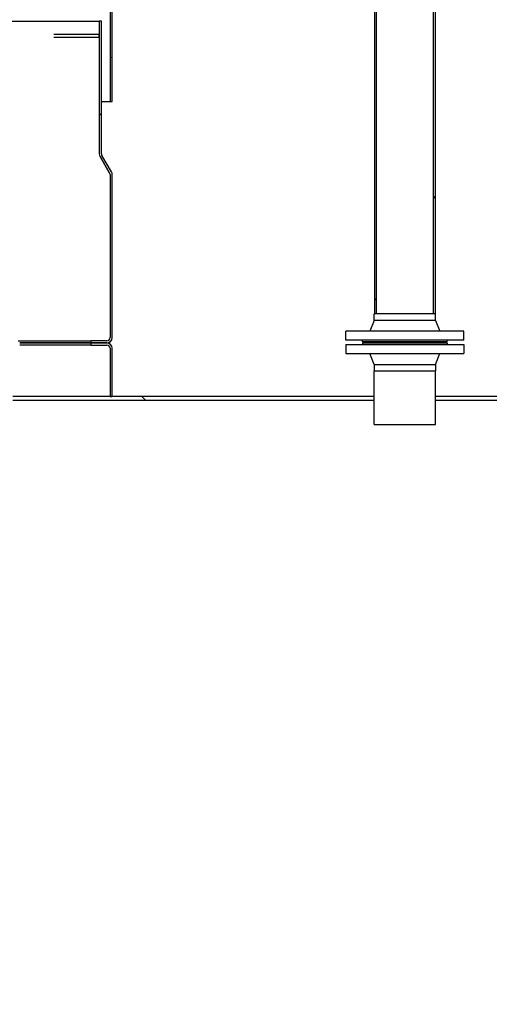
# Model space of a CAD drawing. Units: millimetres. Extents: x -4017 to 26917, y -810 to 8910.
# Drawn here: x -2709 to -2622, y 3292 to 3475 of the extents above; entities that cross this region are included whole.
import ezdxf

# ---------------------------------------------------------------- set-up
doc = ezdxf.new("R2010")
doc.units = ezdxf.units.MM
doc.header["$LTSCALE"] = 10
doc.layers.add('Schraffur (ISO)', color=7, linetype='Continuous', lineweight=18)
doc.layers.add('Sichtbar (ISO)', color=7, linetype='Continuous', lineweight=25)
pattern_1 = [(135, (0, 0), (-22.45064030267289, -22.45064030267289), [])]
pattern_2 = [(30, (0, 0), (-15.875, 27.49630657015593), [])]

msp = doc.modelspace()

# ---------------------------------------------------------------- hatches: boundary and pattern name
at = {"layer": 'Schraffur (ISO)'}
h = msp.add_hatch(dxfattribs=at)
h.set_pattern_fill('ANSI31', color=256, scale=254, angle=15, style=0)
h.set_pattern_definition([(59.99999999999999, (0, 0), (-27.49630657015593, 15.875), [])])
h.paths.add_polyline_path([(-2631.81437346768, 3420.429290829346), (-2632.216029795332, 3420.429290829346), (-2632.21602979533, 3524.429290829345), (-2631.814373467677, 3524.429290829345)])
h.paths.add_polyline_path([(-2642.798888577352, 3420.429290829346), (-2643.200544905006, 3420.429290829346), (-2643.200544905008, 3524.429290829345), (-2642.798888577356, 3524.429290829345)])
h = msp.add_hatch(dxfattribs=at)
h.set_pattern_fill('ANSI31', color=256, scale=254, angle=-15, style=0)
h.set_pattern_definition(pattern_2)
h.paths.add_polyline_path([(-2692.507459186346, 3460.048938597378), (-2692.107459186346, 3460.048938597378), (-2692.107459186347, 3481.948938597377), (-2692.107459186347, 3482.548938597377), (-2692.107459186347, 3487.548938597378), (-2692.507459186347, 3487.548938597378)])
h = msp.add_hatch(dxfattribs=at)
h.set_pattern_fill('ANSI31', color=256, scale=254, angle=90, style=0)
h.set_pattern_definition(pattern_1)
edge = h.paths.add_edge_path()
edge.add_ellipse((-2693.107459186357, 3446.426134504417), major_axis=(0.3000000000000103, -0.5196152422706423), ratio=1, start_angle=60.0000000000036, end_angle=89.99999999999991)
edge.add_line((-2692.587843944087, 3446.726134504417), (-2694.372291185406, 3449.816887789807))
edge.add_ellipse((-2693.506265781621, 3450.316887789806), major_axis=(4.212326991281091e-14, -0.9999999999999356), ratio=1, start_angle=269.9999999999992, end_angle=300.0000000000016, ccw=False)
edge.add_line((-2694.506265781621, 3450.316887789806), (-2694.506265781622, 3475.048938597375))
edge.add_line((-2694.506265781622, 3475.048938597375), (-2694.106265781621, 3475.048938597375))
edge.add_line((-2694.106265781621, 3475.048938597376), (-2694.106265781621, 3450.316887789807))
edge.add_ellipse((-2693.506265781621, 3450.316887789806), major_axis=(-0.3000000000000838, 0.5196152422705422), ratio=1, start_angle=59.99999999998731, end_angle=90.00000000000085)
edge.add_line((-2694.025881023891, 3450.016887789806), (-2692.241433782573, 3446.926134504417))
edge.add_ellipse((-2693.107459186357, 3446.426134504417), major_axis=(-6.332852968315236e-14, 0.9999999999999722), ratio=1, start_angle=269.99999999999966, end_angle=299.9999999999973, ccw=False)
edge.add_line((-2692.107459186357, 3446.426134504417), (-2692.107459186354, 3416.029290829349))
edge.add_ellipse((-2693.107459186355, 3416.029290829349), major_axis=(0.9999999999999882, 1.196723481829073e-13), ratio=1, start_angle=269.99999999999966, end_angle=359.99999999999636, ccw=False)
edge.add_line((-2693.107459186354, 3415.02929082935), (-2696.107459186354, 3415.02929082935))
edge.add_line((-2696.107459186355, 3415.02929082935), (-2696.107459186355, 3415.42929082935))
edge.add_line((-2696.107459186355, 3415.429290829349), (-2693.107459186355, 3415.42929082935))
edge.add_ellipse((-2693.107459186354, 3416.029290829349), major_axis=(3.809703788212404e-14, -0.5999999999999779), ratio=1, start_angle=1.790147518704908e-12, end_angle=89.99999999999908)
edge.add_line((-2692.507459186355, 3416.029290829349), (-2692.507459186357, 3446.426134504417))
h = msp.add_hatch(dxfattribs=at)
h.set_pattern_fill('ANSI31', color=256, scale=254, angle=-15, style=0)
h.set_pattern_definition(pattern_2)
h.paths.add_polyline_path([(-2775.653688232802, 3415.329290829346), (-2775.653688232802, 3409.329290829346), (-2775.053618714009, 3409.329290829346), (-2775.053618714009, 3415.329290829346), (-2775.353653790898, 3415.329290829346)])
h.paths.add_polyline_path([(-2709.361230139892, 3409.329290829346), (-2709.361230139892, 3415.329290829346), (-2709.661264581796, 3415.329290829346), (-2709.961299658685, 3415.329290829346), (-2709.961299658685, 3409.329290829346)])
h = msp.add_hatch(dxfattribs=at)
h.set_pattern_fill('ANSI31', color=256, scale=254, angle=105, style=0)
h.set_pattern_definition([(150, (0, 0), (-15.875, -27.49630657015593), [])])
edge = h.paths.add_edge_path()
edge.add_ellipse((-2693.107459186349, 3414.029290829345), major_axis=(0.5999999999999943, 5.270907288102097e-16), ratio=1, start_angle=0, end_angle=89.99999999999994)
edge.add_line((-2693.107459186349, 3414.629290829345), (-2696.107459186349, 3414.629290829345))
edge.add_line((-2696.107459186348, 3414.629290829345), (-2696.107459186348, 3415.029290829345))
edge.add_line((-2696.107459186348, 3415.029290829346), (-2693.107459186348, 3415.029290829346))
edge.add_ellipse((-2693.107459186349, 3414.029290829345), major_axis=(2.317384766081401e-16, 0.9999999999999872), ratio=1, start_angle=270, end_angle=360, ccw=False)
edge.add_line((-2692.107459186349, 3414.029290829345), (-2692.107459186349, 3405.028428757817))
edge.add_line((-2692.107459186349, 3405.028428757817), (-2692.507459186349, 3405.028428757817))
edge.add_line((-2692.507459186349, 3405.028428757817), (-2692.507459186349, 3414.029290829345))
h = msp.add_hatch(dxfattribs=at)
h.set_pattern_fill('ANSI31', color=256, scale=254, angle=90, style=0)
h.set_pattern_definition(pattern_1)
h.paths.add_polyline_path([(-2774.353534297738, 3404.328424575879), (-2774.353534297738, 3405.028428757817), (-2792.507459186347, 3405.028428757817), (-2792.907459186347, 3405.028428757817), (-2812.507459186347, 3405.028428757817), (-2812.507459186347, 3404.328424575879)])
h.paths.add_polyline_path([(-2373.613709678805, 3115.730157082812), (-2812.507459186347, 3115.730157082812), (-2812.507459186347, 3115.030152900874), (-2373.613709678805, 3115.030152900873)])
h.paths.add_polyline_path([(-2580.540377659617, 3404.328424575879), (-2373.613709678805, 3404.328424575879), (-2373.613709678805, 3405.028428757817), (-2381.607459186347, 3405.028428757817), (-2413.107459186347, 3405.028428757817), (-2541.607459186347, 3405.028428757817), (-2573.107459186347, 3405.028428757817), (-2580.540377659617, 3405.028428757817)])
h.paths.add_polyline_path([(-2643.222459186343, 3404.328424575879), (-2643.222459186343, 3405.028428757818), (-2692.107459186349, 3405.028428757817), (-2692.507459186349, 3405.028428757817), (-2710.661384074966, 3405.028428757817), (-2710.661384074966, 3404.328424575879)])
h.paths.add_polyline_path([(-2631.792459186343, 3404.328424575879), (-2631.792459186343, 3405.028428757818), (-2594.474540713068, 3405.028428757817), (-2594.474540713068, 3404.328424575879)])

# ---------------------------------------------------------------- linework, layer by layer
at = {"layer": 'Sichtbar (ISO)'}
for p, q in [((-2643.200544905008, 3524.429290829345), (-2643.200544905006, 3420.429290829346)), ((-2642.798888577353, 3420.429290829346), (-2642.798888577356, 3524.429290829345)), ((-2632.21602979533, 3524.429290829345), (-2632.216029795333, 3420.429290829346)), ((-2631.81437346768, 3420.429290829346), (-2631.814373467677, 3524.429290829345)), ((-2692.507459186347, 3487.548938597377), (-2692.507459186346, 3460.048938597377)), ((-2692.107459186346, 3460.048938597377), (-2692.107459186347, 3487.548938597377)), ((-2790.507459186353, 3475.048938597359), (-2694.507459186353, 3475.048938597362)), ((-2694.507459186353, 3475.048938597362), (-2694.507459186352, 3450.316887789793)), ((-2694.106265781621, 3475.048938597376), (-2694.506265781621, 3475.048938597376)), ((-2694.506265781621, 3475.048938597376), (-2694.506265781621, 3450.316887789807)), ((-2694.106265781621, 3450.316887789807), (-2694.106265781621, 3475.048938597376)), ((-2694.508652591084, 3472.548938597365), (-2703.006265781615, 3472.548938597361)), ((-2703.006265781615, 3472.048938597362), (-2694.508652591084, 3472.048938597364)), ((-2694.508652591084, 3472.048938597364), (-2694.508652591084, 3472.548938597365)), ((-2694.507459186352, 3460.048938597365), (-2694.506265781621, 3460.048938597365)), ((-2694.106265781621, 3460.048938597365), (-2692.507459186346, 3460.048938597365)), ((-2692.507459186346, 3460.048938597377), (-2692.107459186346, 3460.048938597377)), ((-2694.507459186352, 3450.316887789793), (-2694.506254475068, 3450.31213253195)), ((-2694.506261760357, 3450.314051888745), (-2694.507459186352, 3450.316887789793)), ((-2694.374811071287, 3449.821277983797), (-2694.374811071287, 3449.816887789793)), ((-2692.608031624437, 3446.726134504403), (-2694.374811071287, 3449.816887789793)), ((-2694.372291185405, 3449.816887789807), (-2692.587843944087, 3446.726134504417)), ((-2692.241433782573, 3446.926134504417), (-2694.025881023891, 3450.016887789807)), ((-2692.608031624437, 3446.726134504403), (-2692.608031624437, 3446.761100592457)), ((-2692.507459186357, 3446.426134504417), (-2692.507459186355, 3416.029290829349)), ((-2692.107459186354, 3416.029290829349), (-2692.107459186357, 3446.426134504417)), ((-2632.216029795333, 3420.429290829346), (-2643.222459186343, 3420.429290829346)), ((-2643.222459186343, 3419.229290829345), (-2643.222459186343, 3420.429290829346)), ((-2631.792459186343, 3420.429290829346), (-2632.216029795332, 3420.429290829346)), ((-2631.792459186343, 3419.229290829345), (-2631.792459186343, 3420.429290829346)), ((-2643.222459186343, 3419.229290829345), (-2644.057459186343, 3417.229290829346)), ((-2631.792459186343, 3419.229290829345), (-2643.222459186343, 3419.229290829345)), ((-2631.792459186343, 3419.229290829345), (-2630.957459186343, 3417.229290829346)), ((-2626.507459186343, 3417.229290829346), (-2648.507459186343, 3417.229290829346)), ((-2648.507459186343, 3415.529290829345), (-2648.507459186343, 3417.229290829346)), ((-2626.507459186343, 3415.529290829345), (-2626.507459186343, 3417.229290829346)), ((-2709.661264581796, 3415.429290829336), (-2696.107459186351, 3415.429290829336)), ((-2696.107459186348, 3415.029290829332), (-2709.361230139892, 3415.029290829332)), ((-2709.361230139893, 3415.029290829336), (-2696.107459186351, 3415.029290829336)), ((-2696.107459186348, 3414.629290829332), (-2709.361230139892, 3414.629290829332)), ((-2693.107459186354, 3415.429290829349), (-2696.107459186355, 3415.429290829349)), ((-2696.107459186355, 3415.429290829349), (-2696.107459186355, 3415.02929082935)), ((-2693.107459186348, 3415.029290829345), (-2696.107459186348, 3415.029290829345)), ((-2696.107459186348, 3415.029290829345), (-2696.107459186348, 3414.629290829345)), ((-2696.107459186355, 3415.02929082935), (-2693.107459186354, 3415.02929082935)), ((-2696.107459186348, 3414.629290829345), (-2693.107459186348, 3414.629290829345)), ((-2626.507459186343, 3415.529290829345), (-2648.507459186343, 3415.529290829345)), ((-2648.507459186343, 3414.729290829346), (-2626.507459186343, 3414.729290829346)), ((-2648.507459186343, 3414.729290829346), (-2648.507459186343, 3413.029290829345)), ((-2645.407459186343, 3415.229290829345), (-2645.407459186343, 3415.529290829345)), ((-2629.607459186343, 3415.229290829345), (-2645.407459186343, 3415.229290829345)), ((-2645.407459186343, 3415.029290829346), (-2629.607459186343, 3415.029290829346)), ((-2645.407459186343, 3415.029290829346), (-2645.407459186343, 3414.729290829346)), ((-2629.607459186343, 3415.229290829345), (-2629.607459186343, 3415.529290829345)), ((-2629.607459186343, 3415.029290829346), (-2629.607459186343, 3414.729290829346)), ((-2626.507459186343, 3414.729290829346), (-2626.507459186343, 3413.029290829345)), ((-2692.507459186349, 3414.029290829345), (-2692.507459186349, 3405.028428757817)), ((-2692.107459186349, 3405.028428757817), (-2692.107459186349, 3414.029290829345)), ((-2648.507459186343, 3413.029290829345), (-2626.507459186343, 3413.029290829345)), ((-2643.222459186343, 3411.029290829346), (-2644.057459186343, 3413.029290829345)), ((-2631.792459186343, 3411.029290829346), (-2630.957459186343, 3413.029290829345)), ((-2643.222459186343, 3411.029290829346), (-2631.792459186343, 3411.029290829346)), ((-2643.222459186343, 3411.029290829346), (-2643.222459186343, 3409.829290829346)), ((-2631.792459186343, 3411.029290829346), (-2631.792459186343, 3409.829290829346)), ((-2643.222459186343, 3409.829290829346), (-2631.792459186343, 3409.829290829346)), ((-2643.222459186343, 3399.829290829346), (-2643.222459186343, 3409.829290829346)), ((-2643.222459186343, 3409.829290829346), (-2631.792459186343, 3409.829290829346)), ((-2631.792459186343, 3399.829290829346), (-2631.792459186343, 3409.829290829346)), ((-2643.222459186343, 3405.028428757817), (-2710.661384074966, 3405.028428757817)), ((-2710.661384074966, 3404.328424575879), (-2643.222459186343, 3404.328424575879)), ((-2692.507459186349, 3405.028428757817), (-2692.107459186349, 3405.028428757817)), ((-2594.474540713068, 3405.028428757817), (-2631.792459186343, 3405.028428757817)), ((-2631.792459186343, 3404.328424575879), (-2594.474540713068, 3404.328424575879)), ((-2643.222459186343, 3399.829290829346), (-2631.792459186343, 3399.829290829346))]:
    msp.add_line(p, q, dxfattribs=at)
for centre, radius, start, end in [((-2693.506265781621, 3450.316887789807), 0.9999999999999368, 180, 210.0000000000189), ((-2693.506265781621, 3450.316887789807), 0.5999999999999377, 180, 210.0000000000071), ((-2693.107459186357, 3446.426134504417), 0.5999999999999891, 0, 30.00000000000718), ((-2693.107459186357, 3446.426134504417), 1.000000000000018, 0, 29.99999999997349), ((-2693.107459186354, 3416.029290829349), 0.5999999999999982, 270, 0), ((-2693.107459186354, 3416.029290829349), 0.9999999999999833, 270, 0), ((-2693.107459186348, 3414.029290829345), 0.9999999999999872, 0, 90), ((-2693.107459186348, 3414.029290829345), 0.5999999999999943, 0, 90)]:
    msp.add_arc(centre, radius, start, end, dxfattribs=at)
msp.add_open_spline([(-2694.377447443272, 3449.825927347396), (-2694.37656865261, 3449.82290513032), (-2694.375689861949, 3449.81989188439), (-2694.374811071287, 3449.816887789793)], degree=3, dxfattribs=at)
msp.add_open_spline([(-2692.546834507712, 3446.639910015409), (-2692.550470872734, 3446.645216775284), (-2692.554107716294, 3446.650495500365), (-2692.574513462597, 3446.679940308397), (-2692.591263553918, 3446.703453925727), (-2692.608031624437, 3446.726134504403)], degree=3, knots=[0.0730531694580943, 0.0730531694580943, 0.0730531694580943, 0.0730531694580943, 0.09329210840019427, 0.09329210840019427, 0.1865842168006022, 0.1865842168006022, 0.1865842168006022, 0.1865842168006022], dxfattribs=at)

doc.saveas('drawing.dxf')
